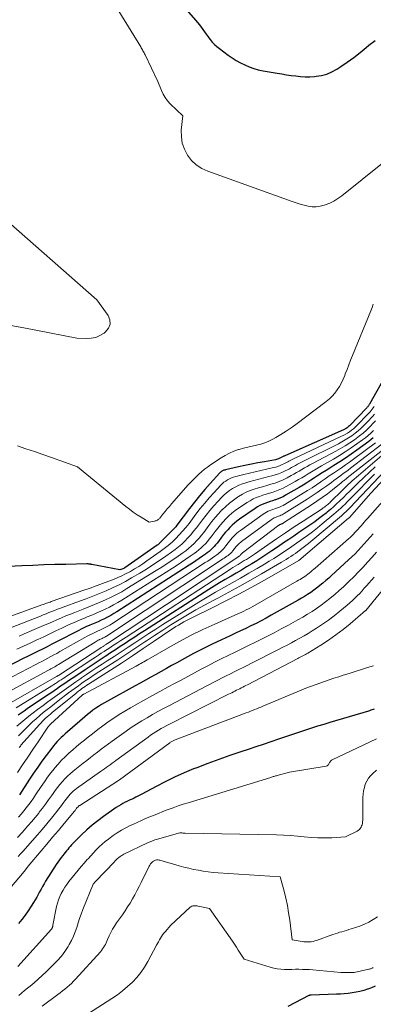
# Model space of a CAD drawing. Units: feet. Extents: x 1186672 to 1191672, y 7061370 to 7068870.
# Drawn here: x 1190593 to 1190676, y 7062226 to 7062459 of the extents above; entities that cross this region are included whole.
import ezdxf

# ---------------------------------------------------------------- set-up
doc = ezdxf.new("R2010")
doc.units = ezdxf.units.FT
doc.header["$MEASUREMENT"] = 0
doc.layers.add('Level 44', color=7, linetype='Continuous', lineweight=0)
doc.layers.add('Level 45', color=7, linetype='Continuous', lineweight=0)

msp = doc.modelspace()

# ---------------------------------------------------------------- linework, layer by layer
at = {"layer": 'Level 44', "color": 32, "linetype": 'Continuous', "lineweight": 30, "flags": 128}
for points, elevation in [([(1190631.79, 7062462.09), (1190634.51, 7062459), (1190634.96, 7062458.47), (1190635.4, 7062457.93), (1190635.82, 7062457.37), (1190636.22, 7062456.81), (1190636.62, 7062456.24), (1190637.02, 7062455.67), (1190637.44, 7062455.11), (1190637.86, 7062454.56), (1190637.95, 7062454.43), (1190638.45, 7062453.84), (1190638.98, 7062453.28), (1190639.55, 7062452.77), (1190640.15, 7062452.29), (1190642.2, 7062450.78), (1190643.14, 7062450.13), (1190644.1, 7062449.51), (1190645.09, 7062448.96), (1190646.11, 7062448.43), (1190647.15, 7062447.98), (1190648.22, 7062447.6), (1190649.31, 7062447.3), (1190650.42, 7062447.06), (1190653.77, 7062446.48), (1190654.86, 7062446.3), (1190655.96, 7062446.13), (1190657.05, 7062445.97), (1190658.15, 7062445.82), (1190659.25, 7062445.71), (1190660.35, 7062445.65), (1190661.45, 7062445.66), (1190662.55, 7062445.72), (1190662.97, 7062445.75), (1190664.25, 7062445.96), (1190665.49, 7062446.28), (1190666.67, 7062446.79), (1190667.81, 7062447.41), (1190668.77, 7062448.03), (1190670.32, 7062449.09), (1190671.85, 7062450.19), (1190673.32, 7062451.36), (1190674.77, 7062452.57), (1190675.39, 7062453.12), (1190676.86, 7062454.24)], 2300), ([(1190679.72, 7062375.61), (1190675.58, 7062368.27), (1190675.5, 7062368.13), (1190675.41, 7062368), (1190675.33, 7062367.87), (1190675.24, 7062367.74), (1190675.14, 7062367.62), (1190675.04, 7062367.5), (1190674.94, 7062367.38), (1190674.83, 7062367.27), (1190670.98, 7062363.25), (1190670.81, 7062363.09), (1190670.63, 7062362.93), (1190670.45, 7062362.78), (1190670.26, 7062362.63), (1190670.06, 7062362.5), (1190669.85, 7062362.38), (1190669.64, 7062362.27), (1190669.43, 7062362.17), (1190655.58, 7062356.05), (1190655.44, 7062355.98), (1190655.29, 7062355.91), (1190655.15, 7062355.84), (1190655, 7062355.76), (1190654.86, 7062355.68), (1190654.72, 7062355.61), (1190654.57, 7062355.54), (1190654.42, 7062355.47), (1190654.27, 7062355.4), (1190654.04, 7062355.31), (1190653.81, 7062355.23), (1190653.57, 7062355.17), (1190653.33, 7062355.11), (1190650.74, 7062354.64), (1190649.21, 7062354.35), (1190647.68, 7062354.05), (1190646.15, 7062353.73), (1190644.62, 7062353.4), (1190641.55, 7062352.72), (1190641.37, 7062352.67), (1190641.19, 7062352.61), (1190641.02, 7062352.54), (1190640.85, 7062352.46), (1190640.69, 7062352.37), (1190640.53, 7062352.26), (1190640.39, 7062352.14), (1190640.26, 7062352.01), (1190637.93, 7062349.47), (1190636.66, 7062348.04), (1190635.42, 7062346.59), (1190634.22, 7062345.1), (1190633.05, 7062343.59), (1190630.08, 7062339.6), (1190629.83, 7062339.27), (1190629.56, 7062338.95), (1190629.29, 7062338.65), (1190629, 7062338.35), (1190626.02, 7062335.38), (1190625.87, 7062335.24), (1190625.72, 7062335.11), (1190625.57, 7062334.98), (1190625.41, 7062334.87), (1190617.77, 7062329.53), (1190617.76, 7062329.52), (1190617.74, 7062329.5), (1190617.72, 7062329.49), (1190617.7, 7062329.48), (1190617.62, 7062329.44), (1190617.61, 7062329.43), (1190617.59, 7062329.42), (1190617.57, 7062329.42), (1190617.56, 7062329.41), (1190616.59, 7062329.09), (1190610.05, 7062330.34), (1190609.89, 7062330.37), (1190609.74, 7062330.39), (1190609.59, 7062330.42), (1190609.43, 7062330.43), (1190609.28, 7062330.45), (1190609.12, 7062330.46), (1190608.97, 7062330.46), (1190608.81, 7062330.46), (1190603.9, 7062330.37), (1190601.29, 7062330.31), (1190598.68, 7062330.23), (1190596.07, 7062330.13), (1190593.46, 7062330.02), (1190575.77, 7062329.18)], 2300), ([(1190676.45, 7062360.27), (1190675.94, 7062359.85), (1190675.42, 7062359.45), (1190672.53, 7062357.33), (1190671.21, 7062356.39), (1190669.87, 7062355.47), (1190668.52, 7062354.58), (1190667.14, 7062353.71), (1190666.2, 7062353.13), (1190665.29, 7062352.56), (1190664.38, 7062351.99), (1190663.48, 7062351.42), (1190662.59, 7062350.83), (1190661.69, 7062350.25), (1190660.78, 7062349.68), (1190659.87, 7062349.12), (1190658.95, 7062348.57), (1190655.75, 7062346.69), (1190655.17, 7062346.37), (1190654.57, 7062346.08), (1190653.96, 7062345.83), (1190653.33, 7062345.61), (1190653.3, 7062345.6), (1190652.68, 7062345.4), (1190652.07, 7062345.19), (1190651.46, 7062344.98), (1190650.85, 7062344.77), (1190650.25, 7062344.53), (1190649.67, 7062344.26), (1190649.11, 7062343.94), (1190648.57, 7062343.6), (1190644.86, 7062341.02), (1190644.26, 7062340.57), (1190643.68, 7062340.11), (1190643.12, 7062339.61), (1190642.59, 7062339.08), (1190642.08, 7062338.54), (1190641.58, 7062337.98), (1190641.11, 7062337.4), (1190640.65, 7062336.81), (1190639.91, 7062335.8), (1190639.57, 7062335.38), (1190639.23, 7062334.96), (1190638.86, 7062334.56), (1190638.49, 7062334.17), (1190638.09, 7062333.8), (1190637.69, 7062333.44), (1190637.26, 7062333.1), (1190636.83, 7062332.78), (1190636.14, 7062332.3), (1190635.35, 7062331.74), (1190634.56, 7062331.2), (1190633.75, 7062330.67), (1190632.95, 7062330.14), (1190615.93, 7062319.16), (1190615.21, 7062318.72), (1190614.49, 7062318.29), (1190613.75, 7062317.89), (1190612.99, 7062317.51), (1190612.23, 7062317.15), (1190611.47, 7062316.8), (1190610.69, 7062316.46), (1190609.92, 7062316.13), (1190609.57, 7062315.98), (1190608.62, 7062315.57), (1190607.68, 7062315.14), (1190606.76, 7062314.69), (1190605.84, 7062314.22), (1190602.81, 7062312.63), (1190601.7, 7062312.05), (1190600.58, 7062311.48), (1190599.46, 7062310.91), (1190598.33, 7062310.34), (1190597.2, 7062309.78), (1190596.08, 7062309.22), (1190594.95, 7062308.66), (1190593.83, 7062308.09), (1190589.85, 7062306.09)], 2290), ([(1190676.9, 7062353.45), (1190675.53, 7062352.16), (1190674.18, 7062350.87), (1190672.83, 7062349.57), (1190671.69, 7062348.46), (1190670.92, 7062347.71), (1190670.15, 7062346.96), (1190669.38, 7062346.21), (1190668.62, 7062345.46), (1190668.47, 7062345.31), (1190667.77, 7062344.64), (1190667.06, 7062343.98), (1190666.32, 7062343.34), (1190665.58, 7062342.71), (1190665.33, 7062342.51), (1190664.44, 7062341.81), (1190663.54, 7062341.12), (1190662.63, 7062340.45), (1190661.7, 7062339.8), (1190658.88, 7062337.88), (1190657.68, 7062337.06), (1190656.48, 7062336.24), (1190655.27, 7062335.42), (1190654.07, 7062334.6), (1190652.53, 7062333.55), (1190651.35, 7062332.76), (1190650.16, 7062331.98), (1190648.97, 7062331.23), (1190647.76, 7062330.48), (1190646.54, 7062329.75), (1190645.32, 7062329.03), (1190644.1, 7062328.31), (1190642.88, 7062327.6), (1190642.74, 7062327.52), (1190641.45, 7062326.76), (1190640.16, 7062325.99), (1190638.89, 7062325.2), (1190637.62, 7062324.4), (1190622.45, 7062314.66), (1190621.3, 7062313.92), (1190620.16, 7062313.18), (1190619.01, 7062312.43), (1190617.87, 7062311.68), (1190616.74, 7062310.92), (1190615.59, 7062310.17), (1190614.45, 7062309.42), (1190613.31, 7062308.68), (1190613.19, 7062308.6), (1190611.99, 7062307.82), (1190610.79, 7062307.03), (1190609.6, 7062306.24), (1190608.4, 7062305.44), (1190605.74, 7062303.64), (1190604.96, 7062303.12), (1190604.19, 7062302.59), (1190603.41, 7062302.06), (1190602.64, 7062301.54), (1190601.87, 7062301.01), (1190601.09, 7062300.48), (1190600.32, 7062299.95), (1190599.54, 7062299.43), (1190594.73, 7062296.18), (1190594.02, 7062295.69), (1190593.32, 7062295.2), (1190592.63, 7062294.7)], 2280), ([(1190676.45, 7062337.61), (1190676.42, 7062337.57), (1190675.73, 7062336.77), (1190675.03, 7062335.97), (1190674.33, 7062335.19), (1190673.61, 7062334.4), (1190672.88, 7062333.64), (1190672.14, 7062332.88), (1190671.39, 7062332.14), (1190670.62, 7062331.42), (1190666.6, 7062327.73), (1190665.92, 7062327.12), (1190665.23, 7062326.52), (1190664.53, 7062325.93), (1190663.83, 7062325.35), (1190663.75, 7062325.28), (1190663.07, 7062324.75), (1190662.38, 7062324.24), (1190661.67, 7062323.74), (1190660.95, 7062323.26), (1190660.22, 7062322.8), (1190659.48, 7062322.35), (1190658.73, 7062321.91), (1190657.98, 7062321.48), (1190652.36, 7062318.32), (1190651.18, 7062317.67), (1190649.98, 7062317.04), (1190648.78, 7062316.42), (1190647.57, 7062315.82), (1190646.36, 7062315.23), (1190645.14, 7062314.65), (1190643.91, 7062314.07), (1190642.69, 7062313.51), (1190640.61, 7062312.56), (1190638.4, 7062311.51), (1190636.2, 7062310.43), (1190634.03, 7062309.3), (1190631.88, 7062308.13), (1190630.05, 7062307.12), (1190628.82, 7062306.43), (1190627.6, 7062305.75), (1190626.37, 7062305.06), (1190625.15, 7062304.37), (1190623.92, 7062303.69), (1190622.69, 7062303), (1190621.46, 7062302.32), (1190620.23, 7062301.64), (1190613.69, 7062298.06), (1190612.98, 7062297.66), (1190612.29, 7062297.24), (1190611.61, 7062296.8), (1190610.94, 7062296.34), (1190610.28, 7062295.86), (1190609.64, 7062295.37), (1190609.01, 7062294.86), (1190608.38, 7062294.34), (1190604.23, 7062290.76), (1190603.73, 7062290.32), (1190603.24, 7062289.87), (1190602.75, 7062289.41), (1190602.28, 7062288.94), (1190601.82, 7062288.46), (1190601.37, 7062287.97), (1190600.95, 7062287.45), (1190600.54, 7062286.93), (1190599.26, 7062285.22), (1190598.24, 7062283.83), (1190597.23, 7062282.42), (1190596.26, 7062280.99), (1190595.3, 7062279.55), (1190592.93, 7062275.92)], 2270), ([(1190676.67, 7062296.12), (1190676.4, 7062296.03), (1190676.13, 7062295.94), (1190675.86, 7062295.86), (1190675.59, 7062295.77), (1190675.32, 7062295.69), (1190666.19, 7062292.98), (1190664.75, 7062292.54), (1190663.32, 7062292.1), (1190661.89, 7062291.64), (1190660.47, 7062291.17), (1190659.05, 7062290.69), (1190657.62, 7062290.22), (1190656.2, 7062289.74), (1190654.78, 7062289.26), (1190654.06, 7062289.02), (1190652.28, 7062288.42), (1190650.49, 7062287.82), (1190648.71, 7062287.23), (1190646.92, 7062286.64), (1190645.22, 7062286.08), (1190642.59, 7062285.19), (1190639.97, 7062284.27), (1190637.36, 7062283.29), (1190634.77, 7062282.29), (1190634.04, 7062282), (1190631.79, 7062281.06), (1190629.56, 7062280.06), (1190627.36, 7062278.99), (1190625.19, 7062277.87), (1190621.79, 7062276.03), (1190621.34, 7062275.79), (1190620.88, 7062275.56), (1190620.43, 7062275.33), (1190619.97, 7062275.11), (1190619.51, 7062274.89), (1190619.05, 7062274.67), (1190618.59, 7062274.45), (1190618.13, 7062274.23), (1190617.92, 7062274.13), (1190617.36, 7062273.84), (1190616.82, 7062273.54), (1190616.29, 7062273.21), (1190615.77, 7062272.86), (1190612.76, 7062270.76), (1190611.41, 7062269.76), (1190610.09, 7062268.71), (1190608.83, 7062267.59), (1190607.6, 7062266.43), (1190605.87, 7062264.7), (1190605.55, 7062264.37), (1190605.23, 7062264.03), (1190604.91, 7062263.68), (1190604.61, 7062263.33), (1190604.31, 7062262.97), (1190604.01, 7062262.61), (1190603.71, 7062262.25), (1190603.42, 7062261.88), (1190603.16, 7062261.57), (1190602.75, 7062261.04), (1190602.35, 7062260.51), (1190601.97, 7062259.96), (1190601.6, 7062259.4), (1190599.11, 7062255.47), (1190598.73, 7062254.86), (1190598.36, 7062254.24), (1190598.02, 7062253.6), (1190597.68, 7062252.96), (1190597.35, 7062252.32), (1190597, 7062251.69), (1190596.64, 7062251.07), (1190596.26, 7062250.45), (1190595.67, 7062249.53), (1190594.97, 7062248.48), (1190594.25, 7062247.44), (1190593.48, 7062246.43), (1190592.68, 7062245.44)], 2260), ([(1190676.87, 7062230.63), (1190676.03, 7062230.26), (1190675.17, 7062229.93), (1190675.09, 7062229.91), (1190674.2, 7062229.63), (1190673.3, 7062229.39), (1190672.39, 7062229.2), (1190671.47, 7062229.06), (1190670.54, 7062228.95), (1190669.61, 7062228.86), (1190668.68, 7062228.8), (1190667.75, 7062228.75), (1190661.76, 7062228.54), (1190661.7, 7062228.54), (1190661.63, 7062228.53), (1190661.57, 7062228.52), (1190661.5, 7062228.51), (1190661.44, 7062228.49), (1190661.38, 7062228.47), (1190661.32, 7062228.45), (1190661.26, 7062228.42), (1190656.26, 7062225.83)], 2250)]:
    msp.add_lwpolyline(points, dxfattribs=dict(at, elevation=elevation))
at = {"layer": 'Level 45', "color": 32, "linetype": 'Continuous', "lineweight": 0, "flags": 128}
for points, elevation in [([(1190614.72, 7062463.91), (1190621.55, 7062452.68), (1190621.68, 7062452.45), (1190621.82, 7062452.23), (1190621.95, 7062452), (1190622.08, 7062451.77), (1190622.21, 7062451.54), (1190622.34, 7062451.3), (1190622.46, 7062451.07), (1190622.57, 7062450.83), (1190625.6, 7062444.5), (1190626.43, 7062442.39), (1190626.83, 7062441.53), (1190627.3, 7062440.71), (1190627.87, 7062439.96), (1190628.51, 7062439.26), (1190631.47, 7062436.39), (1190631.13, 7062433.03), (1190631.14, 7062431.46), (1190631.35, 7062429.95), (1190631.86, 7062428.5), (1190632.57, 7062427.11), (1190633.55, 7062425.88), (1190634.66, 7062424.81), (1190635.95, 7062423.98), (1190637.37, 7062423.3), (1190657.29, 7062416.13), (1190658.22, 7062415.81), (1190659.17, 7062415.52), (1190660.12, 7062415.27), (1190661.08, 7062415.05), (1190662.04, 7062414.92), (1190663, 7062414.9), (1190663.94, 7062415.03), (1190664.88, 7062415.27), (1190665.13, 7062415.35), (1190666.16, 7062415.77), (1190667.16, 7062416.25), (1190668.1, 7062416.83), (1190669, 7062417.48), (1190688.63, 7062433.22)], 2302), ([(1190588.2, 7062413.08), (1190611.23, 7062392.93), (1190613.88, 7062389.2), (1190614.28, 7062388.14), (1190614.37, 7062387.13), (1190613.98, 7062386.19), (1190613.27, 7062385.3), (1190612.9, 7062385.02), (1190611.94, 7062384.46), (1190610.95, 7062384.03), (1190609.88, 7062383.81), (1190608.78, 7062383.74), (1190606.49, 7062383.82), (1190593.96, 7062386.28), (1190590.01, 7062386.98)], 2304), ([(1190676.45, 7062391.87), (1190676.15, 7062391.09), (1190675.84, 7062390.31), (1190671.53, 7062379.71), (1190671.09, 7062378.64), (1190670.67, 7062377.56), (1190670.25, 7062376.47), (1190669.84, 7062375.39), (1190669.7, 7062375.02), (1190669.34, 7062374.13), (1190668.93, 7062373.27), (1190668.46, 7062372.43), (1190667.96, 7062371.62), (1190667.38, 7062370.85), (1190666.77, 7062370.13), (1190666.08, 7062369.47), (1190665.34, 7062368.86), (1190658.2, 7062363.47), (1190657.04, 7062362.64), (1190655.87, 7062361.83), (1190654.66, 7062361.07), (1190653.43, 7062360.34), (1190652.77, 7062359.97), (1190651.83, 7062359.5), (1190650.88, 7062359.1), (1190649.88, 7062358.79), (1190648.87, 7062358.55), (1190647.84, 7062358.34), (1190646.82, 7062358.1), (1190645.8, 7062357.84), (1190644.79, 7062357.54), (1190644.62, 7062357.49), (1190643.54, 7062357.11), (1190642.5, 7062356.67), (1190641.5, 7062356.14), (1190640.53, 7062355.55), (1190638.05, 7062353.89), (1190637.32, 7062353.38), (1190636.61, 7062352.85), (1190635.92, 7062352.28), (1190635.26, 7062351.69), (1190634.61, 7062351.08), (1190633.98, 7062350.45), (1190633.37, 7062349.8), (1190632.77, 7062349.14), (1190628.85, 7062344.66), (1190628.34, 7062344.06), (1190627.82, 7062343.46), (1190627.32, 7062342.86), (1190626.81, 7062342.25), (1190626.04, 7062341.31), (1190625.92, 7062341.18), (1190625.79, 7062341.05), (1190625.64, 7062340.95), (1190625.49, 7062340.85), (1190625.33, 7062340.76), (1190625.16, 7062340.69), (1190624.99, 7062340.63), (1190624.81, 7062340.59), (1190623.52, 7062340.33), (1190621.63, 7062341.49), (1190620.7, 7062342.09), (1190619.78, 7062342.72), (1190618.9, 7062343.38), (1190618.03, 7062344.06), (1190606.61, 7062353.44), (1190600.48, 7062355.65), (1190598.48, 7062356.36), (1190596.48, 7062357.05), (1190594.47, 7062357.71), (1190592.45, 7062358.35)], 2302), ([(1190676.64, 7062367.71), (1190676.42, 7062367.38), (1190676.18, 7062367.06), (1190675.94, 7062366.75), (1190675.68, 7062366.44), (1190675.42, 7062366.14), (1190675.15, 7062365.85), (1190672.58, 7062363.22), (1190672.17, 7062362.82), (1190671.74, 7062362.43), (1190671.29, 7062362.07), (1190670.82, 7062361.73), (1190670.34, 7062361.41), (1190669.85, 7062361.1), (1190669.34, 7062360.83), (1190668.82, 7062360.57), (1190657.8, 7062355.41), (1190657.48, 7062355.26), (1190657.17, 7062355.1), (1190656.86, 7062354.93), (1190656.55, 7062354.76), (1190656.24, 7062354.59), (1190655.93, 7062354.42), (1190655.62, 7062354.26), (1190655.3, 7062354.11), (1190654.95, 7062353.94), (1190654.45, 7062353.72), (1190653.95, 7062353.53), (1190653.43, 7062353.37), (1190652.9, 7062353.24), (1190651.26, 7062352.89), (1190649.91, 7062352.58), (1190648.56, 7062352.27), (1190647.21, 7062351.95), (1190645.87, 7062351.61), (1190644, 7062351.14), (1190643.49, 7062350.98), (1190643, 7062350.81), (1190642.53, 7062350.59), (1190642.06, 7062350.35), (1190641.62, 7062350.07), (1190641.2, 7062349.77), (1190640.8, 7062349.43), (1190640.43, 7062349.06), (1190638.86, 7062347.38), (1190637.74, 7062346.13), (1190636.65, 7062344.87), (1190635.6, 7062343.56), (1190634.58, 7062342.24), (1190632.95, 7062340.06), (1190632.22, 7062339.11), (1190631.45, 7062338.19), (1190630.65, 7062337.31), (1190629.82, 7062336.45), (1190628.95, 7062335.63), (1190628.05, 7062334.84), (1190627.11, 7062334.09), (1190626.15, 7062333.38), (1190623.01, 7062331.17), (1190622.06, 7062330.52), (1190621.09, 7062329.89), (1190620.11, 7062329.3), (1190619.11, 7062328.72), (1190618.8, 7062328.55), (1190617.94, 7062328.09), (1190617.06, 7062327.66), (1190616.16, 7062327.27), (1190615.26, 7062326.9), (1190611.31, 7062325.38), (1190610.58, 7062325.11), (1190609.85, 7062324.84), (1190609.11, 7062324.57), (1190608.37, 7062324.31), (1190600.43, 7062321.57), (1190600.16, 7062321.47), (1190599.88, 7062321.38), (1190599.61, 7062321.28), (1190599.33, 7062321.18), (1190599.06, 7062321.08), (1190598.78, 7062320.98), (1190598.51, 7062320.88), (1190598.23, 7062320.78), (1190587.56, 7062316.93)], 2298), ([(1190676.74, 7062365.87), (1190676.33, 7062365.37), (1190675.9, 7062364.9), (1190675.45, 7062364.43), (1190674.23, 7062363.19), (1190673.56, 7062362.55), (1190672.87, 7062361.93), (1190672.15, 7062361.35), (1190671.4, 7062360.79), (1190670.63, 7062360.27), (1190669.85, 7062359.78), (1190669.04, 7062359.32), (1190668.22, 7062358.89), (1190659.98, 7062354.79), (1190659.5, 7062354.55), (1190659.02, 7062354.3), (1190658.55, 7062354.04), (1190658.08, 7062353.77), (1190657.62, 7062353.5), (1190657.14, 7062353.24), (1190656.67, 7062352.98), (1190656.19, 7062352.73), (1190655.64, 7062352.45), (1190654.87, 7062352.09), (1190654.08, 7062351.77), (1190653.28, 7062351.5), (1190652.47, 7062351.27), (1190651.77, 7062351.1), (1190650.6, 7062350.81), (1190649.44, 7062350.5), (1190648.27, 7062350.19), (1190647.11, 7062349.86), (1190646.35, 7062349.65), (1190645.54, 7062349.38), (1190644.75, 7062349.07), (1190643.99, 7062348.7), (1190643.24, 7062348.29), (1190642.53, 7062347.81), (1190641.84, 7062347.3), (1190641.21, 7062346.74), (1190640.6, 7062346.14), (1190639.8, 7062345.29), (1190638.83, 7062344.23), (1190637.89, 7062343.14), (1190636.98, 7062342.02), (1190636.1, 7062340.88), (1190634.69, 7062338.99), (1190634.05, 7062338.18), (1190633.4, 7062337.38), (1190632.7, 7062336.62), (1190631.98, 7062335.88), (1190631.23, 7062335.17), (1190630.46, 7062334.49), (1190629.65, 7062333.85), (1190628.82, 7062333.23), (1190627.5, 7062332.3), (1190625.98, 7062331.26), (1190624.45, 7062330.24), (1190622.89, 7062329.26), (1190621.32, 7062328.3), (1190619.41, 7062327.17), (1190617.94, 7062326.34), (1190616.45, 7062325.55), (1190614.92, 7062324.82), (1190613.38, 7062324.13), (1190611.81, 7062323.48), (1190610.24, 7062322.85), (1190608.66, 7062322.25), (1190607.07, 7062321.65), (1190603.27, 7062320.26), (1190602.59, 7062320.01), (1190601.91, 7062319.76), (1190601.23, 7062319.49), (1190600.56, 7062319.23), (1190599.89, 7062318.96), (1190599.22, 7062318.69), (1190598.54, 7062318.42), (1190597.87, 7062318.15), (1190590.84, 7062315.39)], 2296), ([(1190676.98, 7062364.3), (1190676.38, 7062363.64), (1190675.76, 7062363), (1190675.56, 7062362.8), (1190674.81, 7062362.08), (1190674.04, 7062361.39), (1190673.23, 7062360.75), (1190672.41, 7062360.12), (1190671.99, 7062359.83), (1190670.93, 7062359.1), (1190669.85, 7062358.4), (1190668.74, 7062357.75), (1190667.61, 7062357.12), (1190662.12, 7062354.21), (1190661.48, 7062353.86), (1190660.85, 7062353.51), (1190660.23, 7062353.15), (1190659.6, 7062352.78), (1190658.98, 7062352.41), (1190658.36, 7062352.05), (1190657.73, 7062351.69), (1190657.1, 7062351.35), (1190656.09, 7062350.81), (1190655.17, 7062350.35), (1190654.23, 7062349.94), (1190653.27, 7062349.6), (1190652.29, 7062349.29), (1190651.3, 7062349.02), (1190650.31, 7062348.73), (1190649.33, 7062348.44), (1190648.35, 7062348.14), (1190647.38, 7062347.8), (1190646.44, 7062347.4), (1190645.54, 7062346.94), (1190644.65, 7062346.42), (1190644.39, 7062346.25), (1190643.42, 7062345.58), (1190642.48, 7062344.86), (1190641.61, 7062344.08), (1190640.76, 7062343.25), (1190640.73, 7062343.22), (1190639.91, 7062342.33), (1190639.12, 7062341.42), (1190638.36, 7062340.48), (1190637.62, 7062339.53), (1190636.43, 7062337.93), (1190635.89, 7062337.24), (1190635.34, 7062336.58), (1190634.75, 7062335.93), (1190634.15, 7062335.31), (1190633.52, 7062334.71), (1190632.87, 7062334.14), (1190632.19, 7062333.6), (1190631.49, 7062333.08), (1190630.38, 7062332.3), (1190629.11, 7062331.42), (1190627.82, 7062330.55), (1190626.52, 7062329.71), (1190625.21, 7062328.89), (1190618.29, 7062324.63), (1190617.06, 7062323.91), (1190615.82, 7062323.22), (1190614.55, 7062322.58), (1190613.26, 7062321.97), (1190611.96, 7062321.4), (1190610.65, 7062320.84), (1190609.33, 7062320.3), (1190608, 7062319.78), (1190606.03, 7062319.02), (1190604.95, 7062318.6), (1190603.89, 7062318.17), (1190602.83, 7062317.72), (1190601.77, 7062317.27), (1190600.72, 7062316.8), (1190599.66, 7062316.34), (1190598.6, 7062315.88), (1190597.54, 7062315.43), (1190594.05, 7062313.94), (1190592.84, 7062313.42)], 2294), ([(1190676.48, 7062361.98), (1190675.87, 7062361.4), (1190675.24, 7062360.83), (1190674.58, 7062360.3), (1190673.91, 7062359.79), (1190672.59, 7062358.84), (1190671.23, 7062357.89), (1190669.85, 7062356.97), (1190668.45, 7062356.1), (1190667.02, 7062355.26), (1190664.19, 7062353.65), (1190663.41, 7062353.2), (1190662.64, 7062352.74), (1190661.87, 7062352.28), (1190661.1, 7062351.8), (1190660.34, 7062351.33), (1190659.57, 7062350.86), (1190658.79, 7062350.41), (1190658.01, 7062349.96), (1190655.91, 7062348.78), (1190655.16, 7062348.39), (1190654.4, 7062348.03), (1190653.61, 7062347.73), (1190652.81, 7062347.46), (1190652.79, 7062347.45), (1190651.99, 7062347.21), (1190651.19, 7062346.96), (1190650.4, 7062346.71), (1190649.61, 7062346.45), (1190648.83, 7062346.15), (1190648.07, 7062345.82), (1190647.35, 7062345.42), (1190646.64, 7062344.99), (1190644.64, 7062343.65), (1190643.85, 7062343.08), (1190643.08, 7062342.48), (1190642.36, 7062341.83), (1190641.66, 7062341.15), (1190641, 7062340.43), (1190640.35, 7062339.7), (1190639.73, 7062338.94), (1190639.14, 7062338.17), (1190638.17, 7062336.87), (1190637.73, 7062336.31), (1190637.28, 7062335.77), (1190636.81, 7062335.25), (1190636.32, 7062334.74), (1190635.8, 7062334.26), (1190635.28, 7062333.79), (1190634.73, 7062333.35), (1190634.16, 7062332.93), (1190633.26, 7062332.3), (1190632.23, 7062331.58), (1190631.19, 7062330.87), (1190630.14, 7062330.18), (1190629.08, 7062329.5), (1190617.12, 7062321.94), (1190616.15, 7062321.35), (1190615.16, 7062320.79), (1190614.15, 7062320.26), (1190613.13, 7062319.76), (1190612.1, 7062319.28), (1190611.06, 7062318.82), (1190610.01, 7062318.38), (1190608.95, 7062317.94), (1190608.43, 7062317.73), (1190607.12, 7062317.19), (1190605.81, 7062316.63), (1190604.52, 7062316.04), (1190603.23, 7062315.43), (1190602.96, 7062315.3), (1190601.54, 7062314.62), (1190600.11, 7062313.94), (1190598.69, 7062313.27), (1190597.26, 7062312.61), (1190597, 7062312.49), (1190595.44, 7062311.76), (1190593.88, 7062311.03), (1190592.33, 7062310.3)], 2292), ([(1190678.48, 7062358.78), (1190671.04, 7062353.09), (1190670.49, 7062352.66), (1190669.93, 7062352.24), (1190669.37, 7062351.83), (1190668.81, 7062351.41), (1190668.25, 7062351), (1190667.69, 7062350.58), (1190667.13, 7062350.17), (1190666.56, 7062349.75), (1190665.46, 7062348.93), (1190664.33, 7062348.11), (1190663.2, 7062347.32), (1190662.04, 7062346.55), (1190660.88, 7062345.79), (1190655.44, 7062342.37), (1190655.18, 7062342.22), (1190654.92, 7062342.08), (1190654.66, 7062341.96), (1190654.38, 7062341.85), (1190654.35, 7062341.84), (1190654.09, 7062341.75), (1190653.83, 7062341.65), (1190653.56, 7062341.55), (1190653.3, 7062341.45), (1190653.05, 7062341.34), (1190652.8, 7062341.21), (1190652.56, 7062341.07), (1190652.33, 7062340.91), (1190645.33, 7062335.74), (1190645.1, 7062335.56), (1190644.87, 7062335.37), (1190644.65, 7062335.17), (1190644.44, 7062334.97), (1190644.24, 7062334.75), (1190644.04, 7062334.53), (1190643.86, 7062334.31), (1190643.68, 7062334.08), (1190643.38, 7062333.68), (1190643.25, 7062333.51), (1190643.11, 7062333.34), (1190642.97, 7062333.19), (1190642.82, 7062333.03), (1190642.67, 7062332.89), (1190642.51, 7062332.74), (1190642.34, 7062332.61), (1190642.17, 7062332.48), (1190641.9, 7062332.29), (1190641.58, 7062332.07), (1190641.27, 7062331.86), (1190640.96, 7062331.64), (1190640.64, 7062331.43), (1190613.5, 7062313.43), (1190613.31, 7062313.31), (1190613.11, 7062313.19), (1190612.91, 7062313.07), (1190612.7, 7062312.97), (1190612.49, 7062312.86), (1190612.29, 7062312.76), (1190612.08, 7062312.66), (1190611.86, 7062312.57), (1190611.78, 7062312.53), (1190611.54, 7062312.41), (1190611.29, 7062312.29), (1190611.05, 7062312.15), (1190610.81, 7062312.01), (1190602.14, 7062306.69), (1190601.85, 7062306.52), (1190601.55, 7062306.34), (1190601.26, 7062306.17), (1190600.96, 7062306), (1190600.66, 7062305.83), (1190600.37, 7062305.66), (1190600.07, 7062305.5), (1190599.76, 7062305.33), (1190589.32, 7062299.72)], 2286), ([(1190680.02, 7062358.45), (1190670.32, 7062350.83), (1190670.13, 7062350.68), (1190669.95, 7062350.53), (1190669.76, 7062350.38), (1190669.57, 7062350.23), (1190669.39, 7062350.08), (1190669.21, 7062349.93), (1190669.02, 7062349.78), (1190668.84, 7062349.63), (1190666.83, 7062348.01), (1190665.62, 7062347.06), (1190664.4, 7062346.15), (1190663.15, 7062345.27), (1190661.88, 7062344.42), (1190655.29, 7062340.15), (1190655.2, 7062340.1), (1190655.1, 7062340.04), (1190655.01, 7062340), (1190654.91, 7062339.96), (1190654.8, 7062339.92), (1190654.71, 7062339.88), (1190654.61, 7062339.84), (1190654.52, 7062339.8), (1190654.42, 7062339.76), (1190654.33, 7062339.71), (1190654.25, 7062339.66), (1190654.17, 7062339.6), (1190645.57, 7062333.1), (1190645.52, 7062333.05), (1190645.47, 7062333.01), (1190645.42, 7062332.96), (1190645.37, 7062332.92), (1190645.32, 7062332.87), (1190645.27, 7062332.82), (1190645.23, 7062332.76), (1190645.19, 7062332.71), (1190645.12, 7062332.61), (1190645.09, 7062332.58), (1190645.06, 7062332.54), (1190645.02, 7062332.5), (1190644.99, 7062332.46), (1190644.95, 7062332.43), (1190644.91, 7062332.4), (1190644.88, 7062332.37), (1190644.84, 7062332.34), (1190644.77, 7062332.29), (1190644.7, 7062332.24), (1190644.63, 7062332.19), (1190644.55, 7062332.14), (1190644.48, 7062332.09), (1190627.64, 7062320.84), (1190613.71, 7062311.65), (1190613.58, 7062311.57), (1190613.45, 7062311.48), (1190613.32, 7062311.39), (1190613.19, 7062311.31), (1190613.06, 7062311.22), (1190612.93, 7062311.14), (1190612.8, 7062311.05), (1190612.67, 7062310.97), (1190612.52, 7062310.87), (1190612.38, 7062310.78), (1190612.25, 7062310.69), (1190612.11, 7062310.6), (1190602.37, 7062304.27), (1190602.28, 7062304.21), (1190602.19, 7062304.15), (1190602.1, 7062304.1), (1190602.02, 7062304.04), (1190601.93, 7062303.99), (1190601.84, 7062303.93), (1190601.75, 7062303.88), (1190601.66, 7062303.83), (1190589.33, 7062296.74)], 2284), ([(1190676.95, 7062359.12), (1190671.78, 7062355.25), (1190670.85, 7062354.56), (1190669.9, 7062353.88), (1190668.95, 7062353.22), (1190667.99, 7062352.57), (1190667.03, 7062351.92), (1190666.07, 7062351.27), (1190665.11, 7062350.62), (1190664.16, 7062349.96), (1190664.04, 7062349.87), (1190663.02, 7062349.18), (1190661.99, 7062348.49), (1190660.96, 7062347.83), (1190659.91, 7062347.18), (1190655.59, 7062344.55), (1190655.17, 7062344.31), (1190654.75, 7062344.1), (1190654.31, 7062343.91), (1190653.86, 7062343.74), (1190653.82, 7062343.73), (1190653.38, 7062343.57), (1190652.95, 7062343.42), (1190652.52, 7062343.26), (1190652.08, 7062343.1), (1190651.66, 7062342.93), (1190651.25, 7062342.73), (1190650.85, 7062342.49), (1190650.47, 7062342.24), (1190645.09, 7062338.38), (1190644.67, 7062338.06), (1190644.27, 7062337.74), (1190643.89, 7062337.39), (1190643.52, 7062337.02), (1190643.16, 7062336.64), (1190642.81, 7062336.26), (1190642.48, 7062335.85), (1190642.17, 7062335.44), (1190641.64, 7062334.74), (1190641.41, 7062334.44), (1190641.17, 7062334.15), (1190640.92, 7062333.87), (1190640.65, 7062333.6), (1190640.38, 7062333.34), (1190640.09, 7062333.09), (1190639.8, 7062332.86), (1190639.5, 7062332.63), (1190639.02, 7062332.29), (1190638.47, 7062331.91), (1190637.91, 7062331.53), (1190637.36, 7062331.15), (1190636.8, 7062330.78), (1190614.72, 7062316.32), (1190614.27, 7062316.03), (1190613.8, 7062315.75), (1190613.33, 7062315.49), (1190612.85, 7062315.25), (1190612.36, 7062315.01), (1190611.88, 7062314.78), (1190611.38, 7062314.56), (1190610.89, 7062314.34), (1190610.69, 7062314.25), (1190610.09, 7062313.98), (1190609.51, 7062313.7), (1190608.93, 7062313.4), (1190608.36, 7062313.08), (1190602.46, 7062309.73), (1190601.76, 7062309.33), (1190601.06, 7062308.95), (1190600.36, 7062308.56), (1190599.65, 7062308.18), (1190598.94, 7062307.81), (1190598.24, 7062307.43), (1190597.53, 7062307.06), (1190596.82, 7062306.69), (1190589.58, 7062302.92)], 2288), ([(1190680.68, 7062358.02), (1190672.94, 7062351.38), (1190672.45, 7062350.96), (1190671.96, 7062350.52), (1190671.47, 7062350.09), (1190670.98, 7062349.65), (1190670.5, 7062349.21), (1190670.02, 7062348.76), (1190669.55, 7062348.3), (1190669.09, 7062347.85), (1190666.38, 7062345.14), (1190666.17, 7062344.94), (1190665.96, 7062344.74), (1190665.74, 7062344.55), (1190665.51, 7062344.36), (1190665.44, 7062344.3), (1190665.18, 7062344.09), (1190664.91, 7062343.89), (1190664.64, 7062343.7), (1190664.36, 7062343.51), (1190659.88, 7062340.61), (1190657.79, 7062339.23), (1190655.71, 7062337.85), (1190653.64, 7062336.44), (1190651.58, 7062335.02), (1190648.41, 7062332.81), (1190647.94, 7062332.49), (1190647.46, 7062332.17), (1190646.98, 7062331.86), (1190646.49, 7062331.55), (1190646.01, 7062331.25), (1190645.52, 7062330.95), (1190645.03, 7062330.65), (1190644.53, 7062330.36), (1190644.42, 7062330.29), (1190643.88, 7062329.96), (1190643.33, 7062329.63), (1190642.79, 7062329.29), (1190642.26, 7062328.94), (1190618.1, 7062313.17), (1190617.46, 7062312.75), (1190616.82, 7062312.33), (1190616.18, 7062311.91), (1190615.54, 7062311.49), (1190614.9, 7062311.07), (1190614.27, 7062310.65), (1190613.63, 7062310.23), (1190612.99, 7062309.82), (1190612.92, 7062309.78), (1190612.25, 7062309.34), (1190611.58, 7062308.9), (1190610.91, 7062308.46), (1190610.24, 7062308.02), (1190604.07, 7062303.93), (1190603.64, 7062303.65), (1190603.21, 7062303.36), (1190602.77, 7062303.08), (1190602.34, 7062302.8), (1190601.91, 7062302.52), (1190601.47, 7062302.24), (1190601.03, 7062301.96), (1190600.59, 7062301.69), (1190592.13, 7062296.43)], 2282), ([(1190684.14, 7062356.1), (1190675.89, 7062347.18), (1190670.81, 7062341.47), (1190670.72, 7062341.37), (1190670.63, 7062341.28), (1190658.86, 7062331.3), (1190650.78, 7062326.66), (1190647.76, 7062324.97), (1190644.72, 7062323.32), (1190641.64, 7062321.72), (1190638.55, 7062320.17), (1190633.61, 7062317.75), (1190632.97, 7062317.42), (1190632.34, 7062317.09), (1190631.72, 7062316.75), (1190631.1, 7062316.39), (1190630.48, 7062316.02), (1190629.87, 7062315.64), (1190629.27, 7062315.25), (1190628.68, 7062314.86), (1190624.73, 7062312.18), (1190622.16, 7062310.46), (1190619.58, 7062308.74), (1190616.99, 7062307.04), (1190614.39, 7062305.36), (1190609.2, 7062302.03), (1190608.81, 7062301.78), (1190608.43, 7062301.52), (1190608.05, 7062301.26), (1190607.67, 7062300.99), (1190607.3, 7062300.72), (1190606.93, 7062300.44), (1190606.57, 7062300.16), (1190606.21, 7062299.87), (1190600.63, 7062295.31), (1190600.24, 7062294.99), (1190599.86, 7062294.67), (1190599.48, 7062294.33), (1190599.11, 7062294), (1190598.74, 7062293.66), (1190598.39, 7062293.3), (1190598.04, 7062292.94), (1190597.7, 7062292.57), (1190593.29, 7062287.59), (1190593.14, 7062287.42), (1190593, 7062287.25), (1190592.86, 7062287.07)], 2274), ([(1190680.57, 7062353.95), (1190670.9, 7062343.77), (1190670.66, 7062343.52), (1190670.42, 7062343.27), (1190670.18, 7062343.03), (1190669.93, 7062342.78), (1190669.68, 7062342.55), (1190669.43, 7062342.31), (1190669.17, 7062342.08), (1190668.91, 7062341.86), (1190661.73, 7062335.79), (1190661.13, 7062335.3), (1190660.53, 7062334.81), (1190659.92, 7062334.34), (1190659.3, 7062333.87), (1190659.11, 7062333.72), (1190658.58, 7062333.34), (1190658.05, 7062332.96), (1190657.52, 7062332.6), (1190656.98, 7062332.23), (1190656.43, 7062331.88), (1190655.88, 7062331.54), (1190655.33, 7062331.2), (1190654.77, 7062330.87), (1190650.03, 7062328.1), (1190647.48, 7062326.64), (1190644.93, 7062325.2), (1190642.35, 7062323.79), (1190639.76, 7062322.41), (1190638.64, 7062321.81), (1190636.61, 7062320.72), (1190634.6, 7062319.6), (1190632.62, 7062318.45), (1190630.64, 7062317.26), (1190628.69, 7062316.05), (1190626.74, 7062314.82), (1190624.81, 7062313.57), (1190622.89, 7062312.3), (1190622.49, 7062312.03), (1190620.38, 7062310.62), (1190618.26, 7062309.21), (1190616.13, 7062307.82), (1190613.99, 7062306.44), (1190610.82, 7062304.4), (1190610.02, 7062303.87), (1190609.21, 7062303.34), (1190608.42, 7062302.8), (1190607.63, 7062302.25), (1190606.84, 7062301.69), (1190606.06, 7062301.12), (1190605.29, 7062300.55), (1190604.52, 7062299.97), (1190602.06, 7062298.08), (1190601.18, 7062297.4), (1190600.3, 7062296.71), (1190599.43, 7062296.02), (1190598.56, 7062295.31), (1190597.71, 7062294.6), (1190596.86, 7062293.86), (1190596.04, 7062293.11), (1190595.23, 7062292.34), (1190593.23, 7062290.4), (1190592.69, 7062289.87)], 2276), ([(1190676.75, 7062351.69), (1190671.29, 7062346.14), (1190670.79, 7062345.63), (1190670.28, 7062345.13), (1190669.78, 7062344.63), (1190669.27, 7062344.13), (1190668.75, 7062343.64), (1190668.23, 7062343.15), (1190667.7, 7062342.68), (1190667.15, 7062342.22), (1190664.41, 7062339.95), (1190663.25, 7062339.01), (1190662.08, 7062338.09), (1190660.89, 7062337.2), (1190659.69, 7062336.32), (1190659.36, 7062336.09), (1190658.31, 7062335.34), (1190657.26, 7062334.61), (1190656.2, 7062333.88), (1190655.13, 7062333.17), (1190654.06, 7062332.46), (1190652.98, 7062331.77), (1190651.89, 7062331.09), (1190650.79, 7062330.43), (1190649.05, 7062329.4), (1190647.09, 7062328.25), (1190645.13, 7062327.11), (1190643.15, 7062325.99), (1190641.17, 7062324.88), (1190639.2, 7062323.76), (1190637.24, 7062322.62), (1190635.29, 7062321.45), (1190633.36, 7062320.26), (1190626.79, 7062316.12), (1190625.13, 7062315.07), (1190623.48, 7062314.01), (1190621.83, 7062312.94), (1190620.2, 7062311.85), (1190618.56, 7062310.77), (1190616.92, 7062309.69), (1190615.28, 7062308.62), (1190613.64, 7062307.55), (1190612.47, 7062306.79), (1190611.23, 7062305.99), (1190610, 7062305.18), (1190608.78, 7062304.35), (1190607.56, 7062303.52), (1190607.39, 7062303.4), (1190606.27, 7062302.62), (1190605.15, 7062301.84), (1190604.03, 7062301.05), (1190602.92, 7062300.25), (1190601.81, 7062299.45), (1190600.71, 7062298.64), (1190599.6, 7062297.83), (1190598.5, 7062297.02), (1190597.15, 7062296.02), (1190596.15, 7062295.27), (1190595.17, 7062294.5), (1190594.2, 7062293.71), (1190593.24, 7062292.91), (1190592.3, 7062292.09)], 2278), ([(1190684.63, 7062352.03), (1190675.07, 7062341.2), (1190674.7, 7062340.78), (1190674.33, 7062340.35), (1190673.97, 7062339.93), (1190673.6, 7062339.5), (1190673.58, 7062339.47), (1190673.22, 7062339.07), (1190672.86, 7062338.66), (1190672.5, 7062338.26), (1190672.13, 7062337.87), (1190671.75, 7062337.48), (1190671.37, 7062337.1), (1190670.98, 7062336.74), (1190670.57, 7062336.37), (1190662.75, 7062329.5), (1190662.41, 7062329.2), (1190662.06, 7062328.9), (1190661.7, 7062328.61), (1190661.35, 7062328.32), (1190661.31, 7062328.29), (1190660.97, 7062328.03), (1190660.62, 7062327.77), (1190660.26, 7062327.52), (1190659.9, 7062327.28), (1190659.54, 7062327.05), (1190659.17, 7062326.82), (1190658.8, 7062326.6), (1190658.42, 7062326.38), (1190647.98, 7062320.41), (1190647.48, 7062320.13), (1190646.96, 7062319.85), (1190646.44, 7062319.59), (1190645.92, 7062319.33), (1190645.39, 7062319.08), (1190644.86, 7062318.84), (1190644.33, 7062318.6), (1190643.79, 7062318.36), (1190639.01, 7062316.25), (1190636.21, 7062314.96), (1190633.44, 7062313.61), (1190630.72, 7062312.17), (1190628.02, 7062310.67), (1190623.4, 7062307.99), (1190623.04, 7062307.78), (1190622.68, 7062307.57), (1190622.32, 7062307.36), (1190621.96, 7062307.15), (1190621.6, 7062306.94), (1190621.24, 7062306.74), (1190620.87, 7062306.53), (1190620.5, 7062306.33), (1190608.12, 7062299.72), (1190608.07, 7062299.7), (1190608.02, 7062299.67), (1190607.98, 7062299.63), (1190607.93, 7062299.6), (1190607.88, 7062299.57), (1190607.84, 7062299.53), (1190607.79, 7062299.5), (1190607.75, 7062299.46), (1190600.26, 7062292.56), (1190600.17, 7062292.49), (1190600.09, 7062292.41), (1190600.02, 7062292.32), (1190599.94, 7062292.24), (1190599.87, 7062292.15), (1190599.8, 7062292.06), (1190599.73, 7062291.97), (1190599.66, 7062291.88), (1190597.32, 7062288.45), (1190596.09, 7062286.64), (1190594.87, 7062284.81), (1190593.67, 7062282.98), (1190592.49, 7062281.14)], 2272), ([(1190677.21, 7062333.28), (1190676.16, 7062332.08), (1190675.1, 7062330.9), (1190674.03, 7062329.72), (1190672.94, 7062328.57), (1190671.83, 7062327.44), (1190670.7, 7062326.32), (1190670.39, 7062326.02), (1190669.39, 7062325.08), (1190668.38, 7062324.16), (1190667.34, 7062323.26), (1190666.29, 7062322.38), (1190666.18, 7062322.29), (1190665.16, 7062321.49), (1190664.13, 7062320.71), (1190663.07, 7062319.97), (1190661.99, 7062319.26), (1190660.89, 7062318.58), (1190659.78, 7062317.9), (1190658.66, 7062317.26), (1190657.54, 7062316.62), (1190656.43, 7062316.01), (1190654.74, 7062315.09), (1190653.04, 7062314.18), (1190651.33, 7062313.3), (1190649.61, 7062312.43), (1190648.64, 7062311.95), (1190647.03, 7062311.15), (1190645.42, 7062310.36), (1190643.81, 7062309.58), (1190642.19, 7062308.81), (1190640.57, 7062308.03), (1190638.97, 7062307.23), (1190637.38, 7062306.41), (1190635.8, 7062305.58), (1190634.22, 7062304.73), (1190632.65, 7062303.88), (1190631.07, 7062303.03), (1190629.49, 7062302.18), (1190628.05, 7062301.39), (1190626.1, 7062300.34), (1190624.16, 7062299.27), (1190622.22, 7062298.19), (1190620.28, 7062297.11), (1190619.13, 7062296.46), (1190617.79, 7062295.68), (1190616.46, 7062294.87), (1190615.17, 7062294.02), (1190613.89, 7062293.13), (1190612.64, 7062292.22), (1190611.39, 7062291.29), (1190610.17, 7062290.34), (1190608.95, 7062289.37), (1190608.28, 7062288.83), (1190607.35, 7062288.07), (1190606.43, 7062287.29), (1190605.52, 7062286.51), (1190604.61, 7062285.72), (1190603.73, 7062284.9), (1190602.88, 7062284.05), (1190602.08, 7062283.16), (1190601.3, 7062282.24), (1190601.17, 7062282.09), (1190600.37, 7062281.07), (1190599.58, 7062280.03), (1190598.83, 7062278.97), (1190598.09, 7062277.89), (1190596.75, 7062275.89), (1190596.22, 7062275.11), (1190595.67, 7062274.34), (1190595.12, 7062273.57), (1190594.55, 7062272.82), (1190593.96, 7062272.08), (1190593.36, 7062271.35), (1190592.74, 7062270.64)], 2268), ([(1190676.62, 7062327.34), (1190674.87, 7062325.31), (1190674.33, 7062324.71), (1190673.79, 7062324.1), (1190673.24, 7062323.51), (1190672.68, 7062322.93), (1190672.1, 7062322.35), (1190671.52, 7062321.8), (1190670.92, 7062321.26), (1190670.3, 7062320.73), (1190668.59, 7062319.3), (1190667.25, 7062318.23), (1190665.88, 7062317.19), (1190664.47, 7062316.21), (1190663.03, 7062315.27), (1190662.04, 7062314.64), (1190661.07, 7062314.05), (1190660.1, 7062313.47), (1190659.11, 7062312.91), (1190658.12, 7062312.36), (1190657.12, 7062311.83), (1190656.12, 7062311.3), (1190655.11, 7062310.77), (1190654.1, 7062310.26), (1190647.7, 7062306.99), (1190646.71, 7062306.49), (1190645.72, 7062305.99), (1190644.73, 7062305.5), (1190643.73, 7062305.01), (1190642.74, 7062304.52), (1190641.75, 7062304.02), (1190640.76, 7062303.52), (1190639.78, 7062303.01), (1190638.78, 7062302.49), (1190637.8, 7062301.97), (1190636.81, 7062301.46), (1190635.83, 7062300.94), (1190628.2, 7062296.96), (1190626.9, 7062296.27), (1190625.6, 7062295.57), (1190624.32, 7062294.85), (1190623.04, 7062294.12), (1190621.78, 7062293.37), (1190620.53, 7062292.59), (1190619.31, 7062291.77), (1190618.1, 7062290.93), (1190614.84, 7062288.57), (1190613.97, 7062287.94), (1190613.1, 7062287.3), (1190612.24, 7062286.65), (1190611.38, 7062286), (1190610.52, 7062285.35), (1190609.67, 7062284.69), (1190608.82, 7062284.02), (1190607.97, 7062283.35), (1190605.63, 7062281.5), (1190604.95, 7062280.93), (1190604.28, 7062280.33), (1190603.66, 7062279.69), (1190603.06, 7062279.03), (1190602.48, 7062278.35), (1190601.92, 7062277.64), (1190601.39, 7062276.93), (1190600.87, 7062276.2), (1190600.51, 7062275.67), (1190599.81, 7062274.67), (1190599.1, 7062273.69), (1190598.37, 7062272.72), (1190597.62, 7062271.75), (1190597.49, 7062271.58), (1190596.66, 7062270.55), (1190595.81, 7062269.53), (1190594.94, 7062268.53), (1190594.06, 7062267.54), (1190593.53, 7062266.96), (1190592.46, 7062265.82)], 2266), ([(1190680.99, 7062327.17), (1190674.67, 7062319.48), (1190674.63, 7062319.45), (1190670.98, 7062316.33), (1190669.32, 7062314.98), (1190667.62, 7062313.68), (1190665.86, 7062312.46), (1190664.07, 7062311.29), (1190661.01, 7062309.4), (1190660.72, 7062309.22), (1190660.42, 7062309.05), (1190660.12, 7062308.88), (1190659.82, 7062308.72), (1190659.51, 7062308.56), (1190659.21, 7062308.4), (1190658.91, 7062308.24), (1190658.6, 7062308.08), (1190646.76, 7062301.92), (1190646.39, 7062301.73), (1190646.02, 7062301.54), (1190645.65, 7062301.35), (1190645.28, 7062301.16), (1190644.91, 7062300.98), (1190644.54, 7062300.79), (1190644.17, 7062300.6), (1190643.8, 7062300.41), (1190643.42, 7062300.22), (1190643.04, 7062300.03), (1190642.67, 7062299.84), (1190642.3, 7062299.65), (1190628.35, 7062292.58), (1190627.69, 7062292.24), (1190627.04, 7062291.89), (1190626.39, 7062291.53), (1190625.75, 7062291.16), (1190625.12, 7062290.77), (1190624.5, 7062290.38), (1190623.88, 7062289.96), (1190623.28, 7062289.53), (1190615.71, 7062284), (1190615.26, 7062283.67), (1190614.8, 7062283.34), (1190614.35, 7062283.01), (1190613.89, 7062282.68), (1190613.43, 7062282.35), (1190612.98, 7062282.02), (1190612.52, 7062281.7), (1190612.06, 7062281.37), (1190606.42, 7062277.37), (1190606.02, 7062277.06), (1190605.63, 7062276.74), (1190605.27, 7062276.4), (1190604.92, 7062276.03), (1190604.58, 7062275.66), (1190604.26, 7062275.27), (1190603.95, 7062274.87), (1190603.65, 7062274.46), (1190603.42, 7062274.14), (1190603.01, 7062273.58), (1190602.6, 7062273.01), (1190602.17, 7062272.46), (1190601.73, 7062271.91), (1190600.46, 7062270.34), (1190599.37, 7062269.01), (1190598.28, 7062267.7), (1190597.16, 7062266.4), (1190596.03, 7062265.11), (1190593.7, 7062262.47), (1190593.18, 7062261.9), (1190592.66, 7062261.33)], 2264), ([(1190676.53, 7062306.38), (1190675.08, 7062305.97), (1190673.64, 7062305.52), (1190672.21, 7062305.06), (1190670.77, 7062304.6), (1190669.33, 7062304.15), (1190668.29, 7062303.81), (1190667.17, 7062303.45), (1190666.05, 7062303.08), (1190664.93, 7062302.7), (1190663.81, 7062302.32), (1190662.7, 7062301.92), (1190661.6, 7062301.51), (1190660.5, 7062301.07), (1190659.41, 7062300.63), (1190650.39, 7062296.84), (1190649.9, 7062296.63), (1190649.42, 7062296.43), (1190648.93, 7062296.23), (1190648.44, 7062296.03), (1190647.94, 7062295.84), (1190647.45, 7062295.64), (1190646.96, 7062295.45), (1190646.46, 7062295.26), (1190629.72, 7062288.88), (1190628.46, 7062288.25), (1190628.39, 7062288.2), (1190616.53, 7062279.43), (1190616.51, 7062279.42), (1190616.5, 7062279.4), (1190616.48, 7062279.39), (1190616.46, 7062279.38), (1190616.39, 7062279.33), (1190616.37, 7062279.32), (1190616.35, 7062279.3), (1190616.33, 7062279.29), (1190616.31, 7062279.28), (1190607.15, 7062273.4), (1190607.04, 7062273.33), (1190606.94, 7062273.26), (1190606.85, 7062273.17), (1190606.76, 7062273.08), (1190606.67, 7062272.99), (1190606.59, 7062272.9), (1190606.51, 7062272.8), (1190606.43, 7062272.7), (1190606.37, 7062272.61), (1190606.26, 7062272.47), (1190606.15, 7062272.33), (1190606.04, 7062272.19), (1190605.93, 7062272.05), (1190603.46, 7062269.08), (1190602.11, 7062267.47), (1190600.76, 7062265.85), (1190599.4, 7062264.24), (1190598.03, 7062262.63), (1190594.96, 7062259.01), (1190594.12, 7062257.86), (1190594.06, 7062257.78), (1190588.54, 7062251.19)], 2262), ([(1190677.2, 7062289.12), (1190666.72, 7062284.15), (1190666.6, 7062284.09), (1190666.5, 7062284.01), (1190666.41, 7062283.92), (1190666.32, 7062283.82), (1190666.25, 7062283.71), (1190666.18, 7062283.6), (1190666.12, 7062283.49), (1190666.06, 7062283.37), (1190665.98, 7062283.19), (1190665.87, 7062283.01), (1190665.73, 7062282.86), (1190665.55, 7062282.76), (1190665.35, 7062282.69), (1190656.67, 7062281.23), (1190653.79, 7062280.46), (1190653.59, 7062280.41), (1190653.4, 7062280.35), (1190653.2, 7062280.3), (1190653.01, 7062280.25), (1190652.82, 7062280.19), (1190652.62, 7062280.14), (1190652.43, 7062280.08), (1190652.24, 7062280.02), (1190632.72, 7062274.03), (1190631.55, 7062273.66), (1190630.38, 7062273.26), (1190629.22, 7062272.84), (1190628.06, 7062272.41), (1190627.82, 7062272.31), (1190626.79, 7062271.91), (1190625.77, 7062271.5), (1190624.74, 7062271.1), (1190623.72, 7062270.68), (1190622.71, 7062270.26), (1190621.7, 7062269.83), (1190620.69, 7062269.37), (1190619.7, 7062268.9), (1190619.07, 7062268.6), (1190618.03, 7062268.07), (1190617.01, 7062267.51), (1190616.01, 7062266.89), (1190615.04, 7062266.25), (1190614.7, 7062266.01), (1190613.93, 7062265.44), (1190613.18, 7062264.85), (1190612.45, 7062264.22), (1190611.75, 7062263.57), (1190611.07, 7062262.89), (1190610.4, 7062262.2), (1190609.75, 7062261.5), (1190609.11, 7062260.79), (1190608.93, 7062260.58), (1190608.21, 7062259.75), (1190607.5, 7062258.91), (1190606.8, 7062258.06), (1190606.11, 7062257.21), (1190604.61, 7062255.36), (1190604.11, 7062254.69), (1190603.64, 7062254.02), (1190603.21, 7062253.31), (1190602.81, 7062252.58), (1190602.46, 7062251.83), (1190602.16, 7062251.06), (1190601.91, 7062250.28), (1190601.7, 7062249.47), (1190600.77, 7062245.11), (1190600.77, 7062244.79), (1190600.76, 7062244.7), (1190600.75, 7062244.62), (1190600.72, 7062244.53), (1190600.68, 7062244.45), (1190600.64, 7062244.37), (1190600.59, 7062244.29), (1190600.54, 7062244.22), (1190600.48, 7062244.15), (1190592.54, 7062235.28)], 2258), ([(1190677.19, 7062281.69), (1190676.34, 7062280.96), (1190675.78, 7062280.4), (1190675.29, 7062279.8), (1190674.9, 7062279.12), (1190674.57, 7062278.4), (1190674.34, 7062277.64), (1190674.16, 7062276.86), (1190674.06, 7062276.08), (1190674.02, 7062275.28), (1190673.99, 7062270), (1190673.92, 7062269.41), (1190673.87, 7062269.12), (1190673.8, 7062268.83), (1190673.7, 7062268.55), (1190673.59, 7062268.28), (1190673.56, 7062268.22), (1190673.39, 7062267.95), (1190673.19, 7062267.71), (1190672.95, 7062267.51), (1190672.67, 7062267.33), (1190669.88, 7062265.93), (1190666.63, 7062265.74), (1190665.01, 7062265.69), (1190663.39, 7062265.7), (1190661.78, 7062265.79), (1190660.16, 7062265.95), (1190658.53, 7062266.12), (1190656.9, 7062266.26), (1190655.27, 7062266.35), (1190653.64, 7062266.41), (1190632.05, 7062266.85), (1190631.92, 7062266.85), (1190631.79, 7062266.86), (1190631.66, 7062266.86), (1190631.53, 7062266.86), (1190631.27, 7062266.87), (1190631.18, 7062266.88), (1190631.07, 7062266.9), (1190631.05, 7062266.9), (1190631.03, 7062266.9), (1190631.01, 7062266.9), (1190630.99, 7062266.9), (1190630.82, 7062266.89), (1190625.5, 7062265.4), (1190624.91, 7062265.22), (1190624.33, 7062265.01), (1190623.76, 7062264.78), (1190623.19, 7062264.53), (1190617.59, 7062261.82), (1190617.36, 7062261.7), (1190617.13, 7062261.57), (1190616.91, 7062261.43), (1190616.69, 7062261.29), (1190616.62, 7062261.24), (1190616.44, 7062261.11), (1190616.27, 7062260.97), (1190616.11, 7062260.83), (1190615.94, 7062260.69), (1190615.79, 7062260.54), (1190615.63, 7062260.39), (1190615.48, 7062260.23), (1190615.33, 7062260.08), (1190610.86, 7062255.39), (1190610.34, 7062254.79), (1190607.91, 7062248.75), (1190607.5, 7062247.71), (1190607.13, 7062246.66), (1190606.78, 7062245.6), (1190606.46, 7062244.53), (1190606.11, 7062243.48), (1190605.7, 7062242.45), (1190605.22, 7062241.45), (1190604.68, 7062240.48), (1190604.4, 7062240.03), (1190603.65, 7062238.88), (1190602.83, 7062237.78), (1190601.94, 7062236.74), (1190600.99, 7062235.75), (1190599.24, 7062234.04), (1190598.31, 7062233.17), (1190597.37, 7062232.3), (1190596.41, 7062231.47), (1190595.43, 7062230.64), (1190594.84, 7062230.16), (1190594.15, 7062229.6), (1190593.45, 7062229.03), (1190592.75, 7062228.48)], 2256), ([(1190677.41, 7062247.07), (1190676.44, 7062246.39), (1190675.42, 7062245.77), (1190674.35, 7062245.27), (1190673.24, 7062244.84), (1190671.2, 7062244.18), (1190670.67, 7062244.01), (1190670.13, 7062243.84), (1190669.59, 7062243.68), (1190669.05, 7062243.53), (1190668.51, 7062243.38), (1190667.97, 7062243.22), (1190667.44, 7062243.04), (1190666.9, 7062242.85), (1190663.07, 7062241.47), (1190662.66, 7062241.34), (1190662.24, 7062241.23), (1190661.81, 7062241.16), (1190661.38, 7062241.12), (1190660.95, 7062241.11), (1190660.52, 7062241.11), (1190660.09, 7062241.15), (1190659.66, 7062241.21), (1190657.29, 7062241.6), (1190656.72, 7062246.28), (1190656.47, 7062248.01), (1190656.17, 7062249.72), (1190655.8, 7062251.43), (1190655.38, 7062253.12), (1190654.47, 7062256.5), (1190639.8, 7062257.45), (1190638.64, 7062257.55), (1190637.48, 7062257.67), (1190636.32, 7062257.84), (1190635.17, 7062258.04), (1190634.02, 7062258.27), (1190632.88, 7062258.53), (1190631.74, 7062258.82), (1190630.62, 7062259.12), (1190626.07, 7062260.43), (1190625.87, 7062260.47), (1190625.68, 7062260.5), (1190625.48, 7062260.5), (1190625.27, 7062260.49), (1190625.08, 7062260.45), (1190624.89, 7062260.38), (1190624.71, 7062260.29), (1190624.55, 7062260.18), (1190624.34, 7062260.02), (1190624.1, 7062259.8), (1190623.88, 7062259.56), (1190623.69, 7062259.29), (1190623.53, 7062259.01), (1190621.67, 7062255.18), (1190621.18, 7062254.19), (1190620.67, 7062253.2), (1190620.15, 7062252.23), (1190619.61, 7062251.27), (1190619.04, 7062250.31), (1190618.47, 7062249.37), (1190617.86, 7062248.45), (1190617.24, 7062247.54), (1190615.87, 7062245.59), (1190615.38, 7062244.86), (1190614.92, 7062244.1), (1190614.51, 7062243.32), (1190614.12, 7062242.52), (1190613.74, 7062241.66), (1190613.56, 7062241.28), (1190613.39, 7062240.91), (1190613.2, 7062240.53), (1190613.01, 7062240.16), (1190612.8, 7062239.8), (1190612.57, 7062239.45), (1190612.32, 7062239.12), (1190612.05, 7062238.8), (1190606.18, 7062232.31), (1190605.71, 7062231.81), (1190605.22, 7062231.32), (1190604.71, 7062230.86), (1190604.19, 7062230.4), (1190603.65, 7062229.97), (1190603.11, 7062229.54), (1190602.56, 7062229.11), (1190602.01, 7062228.7), (1190598.26, 7062225.95)], 2254), ([(1190676.45, 7062235.07), (1190676.33, 7062235), (1190676.2, 7062234.94), (1190676.08, 7062234.88), (1190675.95, 7062234.83), (1190675.82, 7062234.78), (1190675.69, 7062234.73), (1190675.56, 7062234.69), (1190675.42, 7062234.66), (1190671.96, 7062233.88), (1190670.1, 7062233.87), (1190669.94, 7062233.87), (1190669.77, 7062233.87), (1190669.61, 7062233.87), (1190669.45, 7062233.87), (1190669.29, 7062233.87), (1190669.13, 7062233.88), (1190668.97, 7062233.89), (1190668.81, 7062233.9), (1190662.18, 7062234.49), (1190661.36, 7062234.56), (1190660.54, 7062234.6), (1190659.72, 7062234.63), (1190658.9, 7062234.64), (1190658.08, 7062234.64), (1190657.26, 7062234.63), (1190656.44, 7062234.63), (1190655.62, 7062234.62), (1190655.51, 7062234.62), (1190654.65, 7062234.65), (1190653.79, 7062234.74), (1190652.94, 7062234.91), (1190652.1, 7062235.13), (1190645.94, 7062237.05), (1190645.05, 7062238.48), (1190644.59, 7062239.19), (1190644.14, 7062239.89), (1190643.66, 7062240.59), (1190643.19, 7062241.28), (1190637.76, 7062249), (1190635.13, 7062249.59), (1190634.87, 7062249.63), (1190634.62, 7062249.67), (1190634.36, 7062249.68), (1190634.11, 7062249.67), (1190633.86, 7062249.63), (1190633.63, 7062249.56), (1190633.41, 7062249.44), (1190633.21, 7062249.29), (1190628.64, 7062245.06), (1190627.32, 7062243.53), (1190627.02, 7062243.16), (1190626.73, 7062242.78), (1190626.47, 7062242.39), (1190626.23, 7062241.98), (1190625.99, 7062241.57), (1190625.76, 7062241.15), (1190625.53, 7062240.74), (1190625.31, 7062240.32), (1190623.25, 7062236.49), (1190622.46, 7062235.17), (1190621.6, 7062233.91), (1190620.62, 7062232.73), (1190619.58, 7062231.61), (1190618.44, 7062230.56), (1190617.27, 7062229.57), (1190616.04, 7062228.64), (1190614.77, 7062227.77), (1190605.09, 7062221.5)], 2252)]:
    msp.add_lwpolyline(points, dxfattribs=dict(at, elevation=elevation))

doc.saveas('drawing.dxf')
